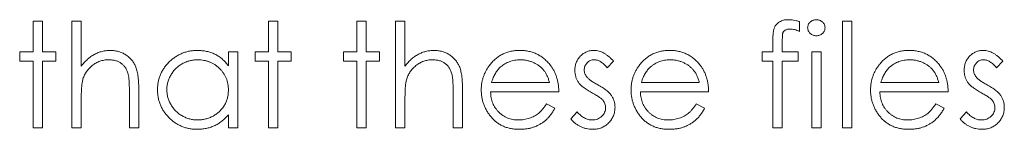
# Model space of a CAD drawing. Units: inches. Extents: x 0 to 46.8, y 0 to 33.1.
# Drawn here: x 36.4 to 37, y 15.2 to 15.2 of the extents above; entities that cross this region are included whole.
import ezdxf

# ---------------------------------------------------------------- set-up
doc = ezdxf.new("R2010")
doc.units = ezdxf.units.IN
doc.header["$MEASUREMENT"] = 0

msp = doc.modelspace()

# ---------------------------------------------------------------- linework, layer by layer
at = {"color": 144, "linetype": 'Continuous', "lineweight": 0}
for p, q in [((36.42849, 15.22907), (36.42849, 15.21166)), ((36.43379, 15.22907), (36.42849, 15.22907)), ((36.43379, 15.21166), (36.43379, 15.22907)), ((36.45045, 15.22907), (36.45575, 15.22907)), ((36.45575, 15.22907), (36.45575, 15.20351)), ((36.56175, 15.22907), (36.56175, 15.21166)), ((36.56705, 15.22907), (36.56175, 15.22907)), ((36.56705, 15.21166), (36.56705, 15.22907)), ((36.61172, 15.21166), (36.61172, 15.22907)), ((36.61172, 15.22907), (36.61702, 15.22907)), ((36.61702, 15.22907), (36.61702, 15.21166)), ((36.63367, 15.22907), (36.63897, 15.22907)), ((36.63367, 15.1685), (36.63367, 15.22907)), ((36.86232, 15.22321), (36.86232, 15.22872)), ((36.88655, 15.22907), (36.88655, 15.1685)), ((36.89185, 15.22907), (36.88655, 15.22907)), ((36.89185, 15.1685), (36.89185, 15.22907)), ((36.84718, 15.21856), (36.84718, 15.21166)), ((36.85252, 15.21166), (36.85252, 15.21764)), ((36.42092, 15.21166), (36.42092, 15.20636)), ((36.42849, 15.21166), (36.42092, 15.21166)), ((36.44137, 15.21166), (36.43379, 15.21166)), ((36.44137, 15.20636), (36.44137, 15.21166)), ((36.53903, 15.21166), (36.54433, 15.21166)), ((36.53903, 15.20367), (36.53903, 15.21166)), ((36.55418, 15.21166), (36.55418, 15.20636)), ((36.56175, 15.21166), (36.55418, 15.21166)), ((36.57462, 15.21166), (36.56705, 15.21166)), ((36.57462, 15.20636), (36.57462, 15.21166)), ((36.60415, 15.21166), (36.61172, 15.21166)), ((36.60415, 15.20636), (36.60415, 15.21166)), ((36.61702, 15.21166), (36.62459, 15.21166)), ((36.62459, 15.21166), (36.62459, 15.20636)), ((36.84112, 15.21166), (36.84112, 15.20636)), ((36.84718, 15.21166), (36.84112, 15.21166)), ((36.86157, 15.21166), (36.85252, 15.21166)), ((36.86157, 15.20636), (36.86157, 15.21166)), ((36.86914, 15.1685), (36.86914, 15.21166)), ((36.42092, 15.20636), (36.42849, 15.20636)), ((36.42849, 15.20636), (36.42849, 15.1685)), ((36.43379, 15.20636), (36.44137, 15.20636)), ((36.43379, 15.1685), (36.43379, 15.20636)), ((36.55418, 15.20636), (36.56175, 15.20636)), ((36.56175, 15.20636), (36.56175, 15.1685)), ((36.56705, 15.20636), (36.57462, 15.20636)), ((36.56705, 15.1685), (36.56705, 15.20636)), ((36.61172, 15.20636), (36.60415, 15.20636)), ((36.61702, 15.20636), (36.61702, 15.1685)), ((36.62459, 15.20636), (36.61702, 15.20636)), ((36.75708, 15.20628), (36.75349, 15.20257)), ((36.84718, 15.20636), (36.84112, 15.20636)), ((36.84718, 15.20636), (36.84718, 15.1685)), ((36.85248, 15.1685), (36.8525, 15.20636)), ((36.8525, 15.20636), (36.86157, 15.20636)), ((36.9774, 15.20628), (36.97381, 15.20257)), ((36.48831, 15.19054), (36.48831, 15.1685)), ((36.68798, 15.19425), (36.72074, 15.19425)), ((36.77278, 15.19425), (36.80554, 15.19425)), ((36.66623, 15.1685), (36.66623, 15.1888)), ((36.81084, 15.18895), (36.77223, 15.18895)), ((36.45575, 15.18411), (36.45575, 15.1685)), ((36.71906, 15.18213), (36.72377, 15.17966)), ((36.80386, 15.18213), (36.80857, 15.17966)), ((36.53903, 15.1685), (36.53903, 15.17597)), ((36.73286, 15.17359), (36.73637, 15.17759)), ((36.95318, 15.17359), (36.95669, 15.17759)), ((36.42849, 15.1685), (36.43379, 15.1685)), ((36.45045, 15.1685), (36.45575, 15.1685)), ((36.48831, 15.1685), (36.48301, 15.1685)), ((36.54433, 15.1685), (36.53903, 15.1685)), ((36.56175, 15.1685), (36.56705, 15.1685)), ((36.61702, 15.1685), (36.61172, 15.1685)), ((36.63367, 15.1685), (36.63897, 15.1685)), ((36.67153, 15.1685), (36.66623, 15.1685)), ((36.84718, 15.1685), (36.85248, 15.1685)), ((36.87444, 15.1685), (36.86914, 15.1685)), ((36.88655, 15.1685), (36.89185, 15.1685))]:
    msp.add_line(p, q, dxfattribs=at)
at = {"color": 7, "linetype": 'Continuous', "lineweight": 15}
for p, q in [((36.45045, 15.1685), (36.45045, 15.22907)), ((36.63897, 15.22907), (36.63897, 15.20351)), ((36.54433, 15.21166), (36.54433, 15.1685)), ((36.86914, 15.21166), (36.87444, 15.21166)), ((36.87444, 15.21166), (36.87444, 15.1685)), ((36.61172, 15.1685), (36.61172, 15.20636)), ((36.67153, 15.19054), (36.67153, 15.1685)), ((36.90831, 15.19425), (36.94106, 15.19425)), ((36.48301, 15.1685), (36.48301, 15.1888)), ((36.72604, 15.18895), (36.68743, 15.18895)), ((36.94636, 15.18895), (36.90775, 15.18895)), ((36.63897, 15.18411), (36.63897, 15.1685)), ((36.93938, 15.18213), (36.94409, 15.17966))]:
    msp.add_line(p, q, dxfattribs=at)
at = {"color": 144, "linetype": 'Continuous', "lineweight": 0}
for points, knots in [([(36.85586, 15.22983), (36.8554, 15.22981), (36.85449, 15.22978), (36.85319, 15.22956), (36.852, 15.22917), (36.85092, 15.22862), (36.84996, 15.22796), (36.84917, 15.22718), (36.8485, 15.22631), (36.84809, 15.22548), (36.84781, 15.22476), (36.84766, 15.22411), (36.8475, 15.2234), (36.84739, 15.22259), (36.84729, 15.2217), (36.84724, 15.22073), (36.84718, 15.21967), (36.84718, 15.21894), (36.84718, 15.21856)], [0, 0, 0, 0, 0.085026, 0.16461, 0.240355, 0.313698, 0.383938, 0.451083, 0.516827, 0.583095, 0.61837, 0.658496, 0.703358, 0.752084, 0.807052, 0.866144, 0.930225, 1, 1, 1, 1]), ([(36.86232, 15.22872), (36.86172, 15.22889), (36.86057, 15.22921), (36.85889, 15.22957), (36.85733, 15.22978), (36.85634, 15.22981), (36.85586, 15.22983)], [0, 0, 0, 0, 0.285001, 0.546137, 0.783818, 1, 1, 1, 1]), ([(36.87176, 15.22983), (36.87144, 15.22982), (36.87081, 15.22979), (36.86989, 15.22952), (36.86905, 15.2291), (36.86829, 15.22852), (36.86766, 15.22783), (36.86721, 15.22703), (36.86692, 15.22617), (36.86688, 15.22557), (36.86687, 15.22526)], [0, 0, 0, 0, 0.131068, 0.255106, 0.381885, 0.510255, 0.636563, 0.757851, 0.87671, 1, 1, 1, 1]), ([(36.87176, 15.22983), (36.87209, 15.22981), (36.87274, 15.22978), (36.87367, 15.22953), (36.87452, 15.2291), (36.87527, 15.22851), (36.87591, 15.22783), (36.87636, 15.22703), (36.87666, 15.22617), (36.87669, 15.22557), (36.87671, 15.22526)], [0, 0, 0, 0, 0.131899, 0.258284, 0.384341, 0.51198, 0.638632, 0.75923, 0.877412, 1, 1, 1, 1]), ([(36.85252, 15.21764), (36.85251, 15.21794), (36.85251, 15.21852), (36.85255, 15.21932), (36.85254, 15.22005), (36.85259, 15.22067), (36.85261, 15.22122), (36.85268, 15.22166), (36.85271, 15.22202), (36.85281, 15.22237), (36.85298, 15.22275), (36.85328, 15.22316), (36.8537, 15.22352), (36.85419, 15.22388), (36.85478, 15.22417), (36.85544, 15.22439), (36.85618, 15.2245), (36.85669, 15.22452), (36.85695, 15.22453)], [0, 0, 0, 0, 0.092849, 0.177182, 0.250494, 0.316567, 0.371666, 0.418491, 0.455466, 0.483325, 0.531454, 0.583012, 0.639224, 0.702281, 0.770576, 0.841276, 0.918, 1, 1, 1, 1]), ([(36.85695, 15.22453), (36.85734, 15.22451), (36.85817, 15.22447), (36.85946, 15.22421), (36.86087, 15.22379), (36.86182, 15.22341), (36.86232, 15.22321)], [0, 0, 0, 0, 0.210989, 0.446972, 0.708629, 1, 1, 1, 1]), ([(36.86687, 15.22526), (36.86688, 15.22497), (36.86692, 15.22438), (36.86721, 15.22353), (36.86767, 15.22275), (36.86829, 15.22206), (36.86905, 15.22148), (36.86989, 15.22105), (36.87081, 15.22079), (36.87144, 15.22076), (36.87176, 15.22074)], [0, 0, 0, 0, 0.120854, 0.238915, 0.359557, 0.486635, 0.615787, 0.743339, 0.868133, 1, 1, 1, 1]), ([(36.87671, 15.22526), (36.87669, 15.22497), (36.87665, 15.22438), (36.87636, 15.22353), (36.87591, 15.22274), (36.87527, 15.22206), (36.87452, 15.22148), (36.87367, 15.22105), (36.87274, 15.22079), (36.87209, 15.22076), (36.87176, 15.22074)], [0, 0, 0, 0, 0.120162, 0.237546, 0.357497, 0.484917, 0.613329, 0.74015, 0.867301, 1, 1, 1, 1]), ([(36.45575, 15.20351), (36.45632, 15.20422), (36.45743, 15.2056), (36.45929, 15.20741), (36.46121, 15.20898), (36.46324, 15.21022), (36.46535, 15.21121), (36.46755, 15.21191), (36.46983, 15.21233), (36.47138, 15.21239), (36.47217, 15.21242)], [0, 0, 0, 0, 0.140724, 0.273996, 0.400684, 0.522555, 0.641534, 0.759969, 0.878405, 1, 1, 1, 1]), ([(36.47124, 15.20712), (36.47081, 15.20711), (36.46997, 15.20709), (36.46872, 15.20693), (36.4675, 15.20667), (36.46631, 15.20632), (36.46518, 15.20584), (36.46406, 15.20528), (36.46299, 15.2046), (36.46195, 15.20384), (36.46098, 15.203), (36.46008, 15.2021), (36.45928, 15.20115), (36.45855, 15.20016), (36.45793, 15.19911), (36.45738, 15.19802), (36.45691, 15.19688), (36.45668, 15.19609), (36.45657, 15.19569)], [0, 0, 0, 0, 0.06402, 0.126694, 0.189084, 0.250363, 0.312516, 0.374243, 0.43785, 0.502657, 0.567745, 0.630576, 0.692772, 0.754268, 0.815121, 0.876051, 0.937982, 1, 1, 1, 1]), ([(36.48239, 15.19862), (36.4822, 15.19929), (36.48183, 15.20058), (36.48097, 15.20233), (36.47989, 15.20382), (36.47858, 15.20503), (36.47705, 15.20599), (36.4753, 15.20664), (36.47334, 15.20705), (36.47196, 15.20709), (36.47124, 15.20712)], [0, 0, 0, 0, 0.136257, 0.261954, 0.379638, 0.494379, 0.609866, 0.729887, 0.859213, 1, 1, 1, 1]), ([(36.49891, 15.1902), (36.49893, 15.19095), (36.49897, 15.19243), (36.49928, 15.19461), (36.4998, 15.19672), (36.50054, 15.19873), (36.50148, 15.20066), (36.50263, 15.2025), (36.50398, 15.20427), (36.50553, 15.20592), (36.50722, 15.20744), (36.50902, 15.20877), (36.5109, 15.20991), (36.51288, 15.21081), (36.51493, 15.21155), (36.51707, 15.21205), (36.5193, 15.21235), (36.52081, 15.21239), (36.52157, 15.21242)], [0, 0, 0, 0, 0.063775, 0.126079, 0.186904, 0.247574, 0.308003, 0.369132, 0.432033, 0.496791, 0.561611, 0.624914, 0.686726, 0.748079, 0.809582, 0.871631, 0.934886, 1, 1, 1, 1]), ([(36.52157, 15.21242), (36.52245, 15.21239), (36.52418, 15.21234), (36.52671, 15.21195), (36.5291, 15.21128), (36.53137, 15.21037), (36.53351, 15.20916), (36.53551, 15.20764), (36.53739, 15.2058), (36.53847, 15.2044), (36.53903, 15.20367)], [0, 0, 0, 0, 0.129862, 0.254654, 0.376015, 0.495255, 0.614798, 0.738106, 0.865196, 1, 1, 1, 1]), ([(36.52164, 15.20712), (36.52224, 15.20711), (36.52343, 15.20708), (36.52516, 15.20683), (36.52683, 15.20646), (36.52841, 15.20591), (36.52993, 15.20522), (36.53138, 15.20438), (36.53274, 15.20337), (36.53403, 15.20222), (36.5352, 15.20097), (36.53623, 15.19963), (36.53709, 15.1982), (36.53781, 15.19671), (36.53835, 15.19513), (36.53874, 15.19348), (36.53899, 15.19176), (36.53902, 15.19058), (36.53903, 15.18999)], [0, 0, 0, 0, 0.066049, 0.130033, 0.192388, 0.253903, 0.314524, 0.375813, 0.437905, 0.501259, 0.564848, 0.626506, 0.687493, 0.748087, 0.808781, 0.870812, 0.934366, 1, 1, 1, 1]), ([(36.66561, 15.19862), (36.66542, 15.19929), (36.66505, 15.20058), (36.66419, 15.20233), (36.66311, 15.20382), (36.6618, 15.20503), (36.66027, 15.20599), (36.65852, 15.20664), (36.65656, 15.20705), (36.65518, 15.20709), (36.65446, 15.20712)], [0, 0, 0, 0, 0.136257, 0.261954, 0.379638, 0.494379, 0.609866, 0.729887, 0.859213, 1, 1, 1, 1]), ([(36.65539, 15.21242), (36.65619, 15.21239), (36.65775, 15.21233), (36.66003, 15.21187), (36.66216, 15.21109), (36.66412, 15.21003), (36.66589, 15.2087), (36.66746, 15.20717), (36.66874, 15.20539), (36.66961, 15.20375), (36.67018, 15.20229), (36.67054, 15.20104), (36.67084, 15.19964), (36.6711, 15.1981), (36.67128, 15.19642), (36.67142, 15.19459), (36.67152, 15.19261), (36.67153, 15.19125), (36.67153, 15.19054)], [0, 0, 0, 0, 0.077229, 0.151155, 0.223454, 0.295497, 0.36692, 0.436794, 0.506696, 0.577864, 0.615912, 0.658048, 0.703776, 0.75408, 0.808979, 0.867913, 0.931702, 1, 1, 1, 1]), ([(36.6871, 15.20437), (36.68763, 15.20501), (36.68869, 15.20627), (36.69047, 15.20792), (36.6924, 15.20931), (36.69445, 15.21045), (36.69665, 15.21132), (36.69896, 15.21197), (36.70142, 15.21234), (36.70311, 15.21239), (36.70397, 15.21242)], [0, 0, 0, 0, 0.128835, 0.253589, 0.374643, 0.49534, 0.616325, 0.739759, 0.866842, 1, 1, 1, 1]), ([(36.70424, 15.20712), (36.70371, 15.20711), (36.70266, 15.20709), (36.70112, 15.20689), (36.69964, 15.20657), (36.69822, 15.20613), (36.69686, 15.20555), (36.69554, 15.20487), (36.69429, 15.20403), (36.69351, 15.20339), (36.69312, 15.20307)], [0, 0, 0, 0, 0.131092, 0.259141, 0.384162, 0.505992, 0.629098, 0.750669, 0.874039, 1, 1, 1, 1]), ([(36.72074, 15.19425), (36.72055, 15.19495), (36.72017, 15.1963), (36.71939, 15.19817), (36.71852, 15.19984), (36.71748, 15.20128), (36.7163, 15.20257), (36.71494, 15.20369), (36.71341, 15.20469), (36.71173, 15.20554), (36.70995, 15.20626), (36.70808, 15.20674), (36.70618, 15.20707), (36.70489, 15.2071), (36.70424, 15.20712)], [0, 0, 0, 0, 0.09624, 0.185231, 0.267501, 0.3444, 0.419595, 0.496891, 0.576638, 0.660268, 0.745387, 0.83004, 0.914474, 1, 1, 1, 1]), ([(36.73513, 15.20109), (36.73514, 15.20149), (36.73515, 15.20227), (36.73529, 15.20342), (36.73555, 15.20451), (36.73587, 15.20556), (36.73632, 15.20654), (36.73685, 15.20748), (36.73748, 15.20837), (36.7382, 15.2092), (36.739, 15.20995), (36.73986, 15.21061), (36.74076, 15.21116), (36.74171, 15.21163), (36.74272, 15.21199), (36.74378, 15.21223), (36.74489, 15.21239), (36.74565, 15.21241), (36.74603, 15.21242)], [0, 0, 0, 0, 0.067978, 0.133044, 0.196507, 0.258613, 0.319728, 0.380873, 0.442636, 0.505079, 0.567881, 0.628814, 0.68891, 0.748765, 0.809386, 0.870884, 0.934037, 1, 1, 1, 1]), ([(36.75349, 15.20257), (36.75318, 15.20293), (36.75258, 15.20363), (36.75163, 15.20455), (36.75068, 15.20533), (36.74976, 15.20599), (36.74882, 15.20649), (36.74789, 15.20685), (36.74696, 15.20707), (36.74634, 15.2071), (36.74603, 15.20712)], [0, 0, 0, 0, 0.158223, 0.305036, 0.441309, 0.565963, 0.683525, 0.793334, 0.898518, 1, 1, 1, 1]), ([(36.78904, 15.20712), (36.78851, 15.20711), (36.78746, 15.20709), (36.78592, 15.20689), (36.78444, 15.20657), (36.78301, 15.20613), (36.78165, 15.20555), (36.78033, 15.20487), (36.77909, 15.20403), (36.77831, 15.20339), (36.77792, 15.20307)], [0, 0, 0, 0, 0.131092, 0.259141, 0.384162, 0.505992, 0.629098, 0.750669, 0.874039, 1, 1, 1, 1]), ([(36.78876, 15.21242), (36.78965, 15.21239), (36.79139, 15.21235), (36.79392, 15.21193), (36.79631, 15.21127), (36.79857, 15.21034), (36.80069, 15.20914), (36.80266, 15.20766), (36.80452, 15.20593), (36.80559, 15.2046), (36.80614, 15.20392)], [0, 0, 0, 0, 0.13204, 0.259033, 0.38188, 0.502258, 0.622752, 0.744743, 0.870109, 1, 1, 1, 1]), ([(36.80554, 15.19425), (36.80535, 15.19495), (36.80497, 15.1963), (36.80419, 15.19817), (36.80331, 15.19984), (36.80227, 15.20128), (36.8011, 15.20257), (36.79973, 15.20369), (36.79821, 15.20469), (36.79653, 15.20554), (36.79474, 15.20626), (36.79288, 15.20674), (36.79097, 15.20707), (36.78968, 15.2071), (36.78904, 15.20712)], [0, 0, 0, 0, 0.09624, 0.185231, 0.267501, 0.3444, 0.419595, 0.496891, 0.576638, 0.660268, 0.745387, 0.83004, 0.914474, 1, 1, 1, 1]), ([(36.90742, 15.20437), (36.90795, 15.20501), (36.90901, 15.20627), (36.91079, 15.20792), (36.91272, 15.20931), (36.91477, 15.21045), (36.91697, 15.21132), (36.91928, 15.21197), (36.92174, 15.21234), (36.92343, 15.21239), (36.92429, 15.21242)], [0, 0, 0, 0, 0.128835, 0.253589, 0.374643, 0.49534, 0.616325, 0.739759, 0.866842, 1, 1, 1, 1]), ([(36.92456, 15.20712), (36.92403, 15.20711), (36.92299, 15.20709), (36.92145, 15.20689), (36.91997, 15.20657), (36.91854, 15.20613), (36.91718, 15.20555), (36.91586, 15.20487), (36.91461, 15.20403), (36.91383, 15.20339), (36.91344, 15.20307)], [0, 0, 0, 0, 0.131092, 0.259141, 0.384162, 0.505992, 0.629098, 0.750669, 0.874039, 1, 1, 1, 1]), ([(36.94106, 15.19425), (36.94087, 15.19495), (36.9405, 15.1963), (36.93972, 15.19817), (36.93884, 15.19984), (36.9378, 15.20128), (36.93662, 15.20257), (36.93526, 15.20369), (36.93373, 15.20469), (36.93205, 15.20554), (36.93027, 15.20626), (36.9284, 15.20674), (36.9265, 15.20707), (36.92521, 15.2071), (36.92456, 15.20712)], [0, 0, 0, 0, 0.09624, 0.185231, 0.267501, 0.3444, 0.419595, 0.496891, 0.576638, 0.660268, 0.745387, 0.83004, 0.914474, 1, 1, 1, 1]), ([(36.95545, 15.20109), (36.95546, 15.20149), (36.95547, 15.20227), (36.95562, 15.20342), (36.95587, 15.20451), (36.95619, 15.20556), (36.95664, 15.20654), (36.95717, 15.20748), (36.9578, 15.20837), (36.95852, 15.2092), (36.95932, 15.20995), (36.96018, 15.21061), (36.96108, 15.21116), (36.96203, 15.21163), (36.96304, 15.21199), (36.9641, 15.21223), (36.96521, 15.21239), (36.96597, 15.21241), (36.96636, 15.21242)], [0, 0, 0, 0, 0.067978, 0.133044, 0.196507, 0.258613, 0.319728, 0.380873, 0.442636, 0.505079, 0.567881, 0.628814, 0.68891, 0.748765, 0.809386, 0.870884, 0.934037, 1, 1, 1, 1]), ([(36.96636, 15.20712), (36.96598, 15.2071), (36.96525, 15.20706), (36.96419, 15.20671), (36.96322, 15.20616), (36.96237, 15.20538), (36.96165, 15.20449), (36.96113, 15.2035), (36.96081, 15.20243), (36.96077, 15.20168), (36.96075, 15.20131)], [0, 0, 0, 0, 0.124958, 0.245901, 0.369166, 0.498511, 0.628504, 0.751028, 0.873724, 1, 1, 1, 1]), ([(36.96636, 15.21242), (36.96681, 15.2124), (36.96774, 15.21236), (36.96913, 15.21206), (36.97052, 15.21157), (36.97191, 15.21089), (36.97329, 15.21001), (36.97467, 15.20895), (36.97607, 15.20771), (36.97695, 15.20677), (36.9774, 15.20628)], [0, 0, 0, 0, 0.105714, 0.213412, 0.326127, 0.444452, 0.569061, 0.702712, 0.846318, 1, 1, 1, 1]), ([(36.68213, 15.18996), (36.68215, 15.19063), (36.68218, 15.19194), (36.68241, 15.19388), (36.6828, 15.19577), (36.68334, 15.19761), (36.68405, 15.19939), (36.6849, 15.20112), (36.68592, 15.20279), (36.6867, 15.20384), (36.6871, 15.20437)], [0, 0, 0, 0, 0.128045, 0.253768, 0.377428, 0.500551, 0.623296, 0.746578, 0.872348, 1, 1, 1, 1]), ([(36.69312, 15.20307), (36.69284, 15.20282), (36.69227, 15.2023), (36.69151, 15.20141), (36.69078, 15.20045), (36.69011, 15.19939), (36.6895, 15.19823), (36.68893, 15.19699), (36.68842, 15.19566), (36.68813, 15.19472), (36.68798, 15.19425)], [0, 0, 0, 0, 0.109984, 0.22258, 0.3385, 0.458709, 0.585535, 0.717518, 0.854667, 1, 1, 1, 1]), ([(36.72135, 15.20392), (36.72172, 15.20341), (36.72246, 15.2024), (36.72339, 15.20074), (36.7242, 15.19901), (36.72485, 15.19717), (36.72537, 15.19525), (36.72575, 15.19323), (36.72598, 15.19112), (36.72602, 15.18968), (36.72604, 15.18895)], [0, 0, 0, 0, 0.118522, 0.236255, 0.356174, 0.47725, 0.60154, 0.729618, 0.862158, 1, 1, 1, 1]), ([(36.76693, 15.18996), (36.76694, 15.19063), (36.76698, 15.19194), (36.7672, 15.19388), (36.7676, 15.19577), (36.76814, 15.19761), (36.76884, 15.19939), (36.7697, 15.20112), (36.77072, 15.20279), (36.7715, 15.20384), (36.77189, 15.20437)], [0, 0, 0, 0, 0.128045, 0.253768, 0.377428, 0.500551, 0.623296, 0.746578, 0.872348, 1, 1, 1, 1]), ([(36.77792, 15.20307), (36.77763, 15.20282), (36.77706, 15.2023), (36.7763, 15.20141), (36.77557, 15.20045), (36.77491, 15.19939), (36.7743, 15.19823), (36.77373, 15.19699), (36.77322, 15.19566), (36.77293, 15.19472), (36.77278, 15.19425)], [0, 0, 0, 0, 0.109984, 0.22258, 0.3385, 0.458709, 0.585535, 0.717518, 0.854667, 1, 1, 1, 1]), ([(36.80614, 15.20392), (36.80652, 15.20341), (36.80726, 15.2024), (36.80819, 15.20074), (36.809, 15.19901), (36.80965, 15.19717), (36.81017, 15.19525), (36.81055, 15.19323), (36.81077, 15.19112), (36.81082, 15.18968), (36.81084, 15.18895)], [0, 0, 0, 0, 0.118522, 0.236255, 0.356174, 0.47725, 0.60154, 0.729618, 0.862158, 1, 1, 1, 1]), ([(36.94167, 15.20392), (36.94204, 15.20341), (36.94278, 15.2024), (36.94372, 15.20074), (36.94453, 15.19901), (36.94517, 15.19717), (36.9457, 15.19525), (36.94607, 15.19323), (36.9463, 15.19112), (36.94634, 15.18968), (36.94636, 15.18895)], [0, 0, 0, 0, 0.118522, 0.236255, 0.356174, 0.47725, 0.60154, 0.729618, 0.862158, 1, 1, 1, 1]), ([(36.66623, 15.1888), (36.66623, 15.18939), (36.66622, 15.19051), (36.6662, 15.19212), (36.66615, 15.19358), (36.66608, 15.19489), (36.666, 15.19604), (36.6659, 15.19704), (36.66577, 15.19789), (36.66566, 15.19839), (36.66561, 15.19862)], [0, 0, 0, 0, 0.178867, 0.342141, 0.489871, 0.623312, 0.740056, 0.841468, 0.928901, 1, 1, 1, 1]), ([(36.7371, 15.19445), (36.7368, 15.19494), (36.73618, 15.19592), (36.73559, 15.19756), (36.73518, 15.19929), (36.73515, 15.20049), (36.73513, 15.20109)], [0, 0, 0, 0, 0.246252, 0.492591, 0.74057, 1, 1, 1, 1]), ([(36.74043, 15.20131), (36.74045, 15.20097), (36.74048, 15.20029), (36.74077, 15.19928), (36.74124, 15.1983), (36.74167, 15.1977), (36.74189, 15.19739)], [0, 0, 0, 0, 0.24004, 0.479403, 0.731757, 1, 1, 1, 1]), ([(36.95742, 15.19445), (36.95712, 15.19494), (36.95651, 15.19592), (36.95591, 15.19756), (36.9555, 15.19929), (36.95547, 15.20049), (36.95545, 15.20109)], [0, 0, 0, 0, 0.246252, 0.492591, 0.74057, 1, 1, 1, 1]), ([(36.96075, 15.20131), (36.96077, 15.20097), (36.9608, 15.20029), (36.9611, 15.19928), (36.96156, 15.1983), (36.96199, 15.1977), (36.96221, 15.19739)], [0, 0, 0, 0, 0.24004, 0.479403, 0.731757, 1, 1, 1, 1]), ([(36.96221, 15.19739), (36.96235, 15.19723), (36.96264, 15.19688), (36.96317, 15.19639), (36.96378, 15.19585), (36.96451, 15.19531), (36.96533, 15.19474), (36.96627, 15.19417), (36.96728, 15.19355), (36.968, 15.19315), (36.96838, 15.19294)], [0, 0, 0, 0, 0.083425, 0.17756, 0.283982, 0.402217, 0.533568, 0.676121, 0.831649, 1, 1, 1, 1]), ([(36.45657, 15.19569), (36.4565, 15.1954), (36.45636, 15.19478), (36.4562, 15.19374), (36.45606, 15.19254), (36.45594, 15.19118), (36.45587, 15.18964), (36.45579, 15.18795), (36.45576, 15.18608), (36.45575, 15.18479), (36.45575, 15.18411)], [0, 0, 0, 0, 0.075999, 0.165611, 0.269045, 0.387448, 0.518827, 0.665394, 0.825083, 1, 1, 1, 1]), ([(36.63979, 15.19569), (36.63972, 15.1954), (36.63958, 15.19478), (36.63942, 15.19374), (36.63928, 15.19254), (36.63916, 15.19118), (36.63909, 15.18964), (36.63901, 15.18795), (36.63898, 15.18608), (36.63898, 15.18479), (36.63897, 15.18411)], [0, 0, 0, 0, 0.075999, 0.165611, 0.269045, 0.387448, 0.518827, 0.665394, 0.825083, 1, 1, 1, 1]), ([(36.74454, 15.18856), (36.7441, 15.1888), (36.74325, 15.18928), (36.74204, 15.19002), (36.74096, 15.19077), (36.73996, 15.19149), (36.73908, 15.19223), (36.73832, 15.19297), (36.73765, 15.19369), (36.73728, 15.1942), (36.7371, 15.19445)], [0, 0, 0, 0, 0.157762, 0.30595, 0.443775, 0.572824, 0.692154, 0.802296, 0.905564, 1, 1, 1, 1]), ([(36.74806, 15.19294), (36.74852, 15.19269), (36.7494, 15.19219), (36.75066, 15.19142), (36.75181, 15.19065), (36.75284, 15.1899), (36.75375, 15.18914), (36.75457, 15.1884), (36.75526, 15.18765), (36.75564, 15.18713), (36.75583, 15.18689)], [0, 0, 0, 0, 0.158989, 0.307115, 0.446213, 0.574876, 0.694152, 0.804581, 0.906593, 1, 1, 1, 1]), ([(36.96486, 15.18856), (36.96443, 15.1888), (36.96357, 15.18928), (36.96237, 15.19002), (36.96128, 15.19077), (36.96028, 15.19149), (36.9594, 15.19223), (36.95864, 15.19297), (36.95797, 15.19369), (36.9576, 15.1942), (36.95742, 15.19445)], [0, 0, 0, 0, 0.157762, 0.30595, 0.443775, 0.572824, 0.692154, 0.802296, 0.905564, 1, 1, 1, 1]), ([(36.96838, 15.19294), (36.96884, 15.19269), (36.96972, 15.19219), (36.97098, 15.19142), (36.97213, 15.19065), (36.97317, 15.1899), (36.97408, 15.18914), (36.97489, 15.1884), (36.97558, 15.18765), (36.97597, 15.18713), (36.97615, 15.18689)], [0, 0, 0, 0, 0.158989, 0.307115, 0.446213, 0.574876, 0.694152, 0.804581, 0.906593, 1, 1, 1, 1]), ([(36.52141, 15.16775), (36.52065, 15.16777), (36.51914, 15.16781), (36.51693, 15.16812), (36.5148, 15.16863), (36.51276, 15.16934), (36.51081, 15.17028), (36.50893, 15.1714), (36.50715, 15.17274), (36.50547, 15.17427), (36.50393, 15.17593), (36.50258, 15.1777), (36.50146, 15.17957), (36.50052, 15.18152), (36.49979, 15.18357), (36.49928, 15.1857), (36.49897, 15.18792), (36.49893, 15.18943), (36.49891, 15.1902)], [0, 0, 0, 0, 0.06462, 0.127433, 0.189004, 0.24993, 0.310668, 0.372329, 0.434939, 0.499576, 0.564191, 0.626735, 0.688109, 0.749294, 0.810331, 0.871901, 0.935046, 1, 1, 1, 1]), ([(36.5216, 15.17305), (36.52084, 15.17307), (36.51934, 15.17312), (36.51714, 15.17357), (36.515, 15.17427), (36.51296, 15.17527), (36.51106, 15.1765), (36.50934, 15.17798), (36.50784, 15.17969), (36.50654, 15.18159), (36.50551, 15.18364), (36.50475, 15.18576), (36.5043, 15.18794), (36.50424, 15.1894), (36.50421, 15.19014)], [0, 0, 0, 0, 0.083744, 0.166215, 0.248688, 0.332842, 0.416952, 0.500107, 0.583507, 0.669193, 0.754516, 0.837141, 0.918411, 1, 1, 1, 1]), ([(36.53903, 15.18999), (36.53901, 15.1892), (36.53895, 15.18767), (36.53853, 15.18543), (36.53782, 15.18331), (36.53683, 15.18133), (36.53558, 15.17951), (36.53411, 15.17787), (36.53236, 15.17645), (36.53041, 15.17524), (36.52832, 15.17426), (36.52614, 15.17356), (36.52389, 15.17313), (36.52236, 15.17307), (36.5216, 15.17305)], [0, 0, 0, 0, 0.086544, 0.169548, 0.251501, 0.332864, 0.413824, 0.494444, 0.576897, 0.66176, 0.747448, 0.831336, 0.915198, 1, 1, 1, 1]), ([(36.68743, 15.18895), (36.68745, 15.18838), (36.68751, 15.18726), (36.68774, 15.18562), (36.68812, 15.18406), (36.68865, 15.18259), (36.68929, 15.1812), (36.69007, 15.17988), (36.691, 15.17864), (36.69204, 15.17749), (36.6932, 15.17646), (36.69442, 15.17553), (36.69572, 15.17476), (36.69709, 15.17413), (36.69852, 15.17364), (36.70001, 15.17331), (36.70157, 15.17308), (36.70263, 15.17306), (36.70317, 15.17305)], [0, 0, 0, 0, 0.068385, 0.134476, 0.198391, 0.260753, 0.321829, 0.383037, 0.444653, 0.507398, 0.569825, 0.630778, 0.690929, 0.750945, 0.811049, 0.872331, 0.935004, 1, 1, 1, 1]), ([(36.75109, 15.18411), (36.75095, 15.18426), (36.75066, 15.18459), (36.75011, 15.18507), (36.74947, 15.18559), (36.74871, 15.18613), (36.74783, 15.1867), (36.74683, 15.18729), (36.74573, 15.18792), (36.74495, 15.18834), (36.74454, 15.18856)], [0, 0, 0, 0, 0.076875, 0.167462, 0.27227, 0.389551, 0.520801, 0.666263, 0.825545, 1, 1, 1, 1]), ([(36.75583, 15.18689), (36.75614, 15.18639), (36.75675, 15.18539), (36.75739, 15.18375), (36.75776, 15.18201), (36.75781, 15.18082), (36.75784, 15.18021)], [0, 0, 0, 0, 0.248839, 0.495235, 0.743336, 1, 1, 1, 1]), ([(36.78863, 15.16775), (36.7878, 15.16777), (36.78619, 15.1678), (36.78383, 15.16813), (36.78162, 15.16866), (36.77954, 15.1694), (36.7776, 15.17037), (36.7758, 15.17155), (36.77414, 15.17294), (36.77265, 15.17454), (36.77131, 15.17626), (36.77013, 15.17804), (36.76915, 15.1799), (36.76835, 15.18181), (36.7677, 15.18377), (36.76725, 15.18578), (36.76699, 15.18785), (36.76695, 15.18926), (36.76693, 15.18996)], [0, 0, 0, 0, 0.071579, 0.139629, 0.204797, 0.268135, 0.329814, 0.391301, 0.453434, 0.516552, 0.579631, 0.641119, 0.701294, 0.76081, 0.819932, 0.87892, 0.938983, 1, 1, 1, 1]), ([(36.90775, 15.18895), (36.90778, 15.18838), (36.90783, 15.18726), (36.90807, 15.18562), (36.90844, 15.18406), (36.90897, 15.18259), (36.90961, 15.1812), (36.91039, 15.17988), (36.91132, 15.17864), (36.91236, 15.17749), (36.91352, 15.17646), (36.91474, 15.17553), (36.91604, 15.17476), (36.91741, 15.17413), (36.91884, 15.17364), (36.92033, 15.17331), (36.92189, 15.17308), (36.92295, 15.17306), (36.9235, 15.17305)], [0, 0, 0, 0, 0.068385, 0.134476, 0.198391, 0.260753, 0.321829, 0.383037, 0.444653, 0.507398, 0.569825, 0.630778, 0.690929, 0.750945, 0.811049, 0.872331, 0.935004, 1, 1, 1, 1]), ([(36.97141, 15.18411), (36.97127, 15.18426), (36.97098, 15.18459), (36.97044, 15.18507), (36.96979, 15.18559), (36.96903, 15.18613), (36.96815, 15.1867), (36.96715, 15.18729), (36.96605, 15.18792), (36.96527, 15.18834), (36.96486, 15.18856)], [0, 0, 0, 0, 0.076875, 0.167462, 0.27227, 0.389551, 0.520801, 0.666263, 0.825545, 1, 1, 1, 1]), ([(36.97615, 15.18689), (36.97646, 15.18639), (36.97707, 15.18539), (36.97771, 15.18375), (36.97808, 15.18201), (36.97814, 15.18082), (36.97816, 15.18021)], [0, 0, 0, 0, 0.248839, 0.495235, 0.743336, 1, 1, 1, 1]), ([(36.72377, 15.17966), (36.7234, 15.17899), (36.72267, 15.1777), (36.72141, 15.17592), (36.72009, 15.17432), (36.71866, 15.17294), (36.71714, 15.17174), (36.71555, 15.17069), (36.71385, 15.16979), (36.71207, 15.16903), (36.71017, 15.16845), (36.70817, 15.16804), (36.70604, 15.16779), (36.70458, 15.16776), (36.70384, 15.16775)], [0, 0, 0, 0, 0.09337, 0.181661, 0.265874, 0.346355, 0.4246, 0.501903, 0.579992, 0.658443, 0.738672, 0.821894, 0.908801, 1, 1, 1, 1]), ([(36.74492, 15.17305), (36.74543, 15.17307), (36.74643, 15.17311), (36.74786, 15.17352), (36.74919, 15.17417), (36.75033, 15.17508), (36.75131, 15.17614), (36.75202, 15.17734), (36.75246, 15.17864), (36.75251, 15.17953), (36.75254, 15.17999)], [0, 0, 0, 0, 0.134042, 0.261896, 0.387836, 0.517686, 0.644509, 0.764718, 0.880291, 1, 1, 1, 1]), ([(36.75784, 15.18021), (36.75783, 15.17979), (36.7578, 15.17895), (36.75764, 15.17771), (36.75735, 15.17653), (36.75696, 15.17539), (36.75644, 15.17431), (36.75582, 15.17326), (36.75508, 15.17228), (36.75423, 15.17135), (36.75331, 15.17051), (36.75232, 15.16976), (36.75127, 15.16915), (36.75017, 15.16864), (36.749, 15.16823), (36.74778, 15.16795), (36.7465, 15.16778), (36.74564, 15.16776), (36.74519, 15.16775)], [0, 0, 0, 0, 0.064548, 0.127199, 0.188597, 0.24864, 0.309525, 0.370037, 0.431889, 0.495704, 0.559519, 0.621372, 0.682397, 0.743568, 0.805498, 0.86864, 0.933066, 1, 1, 1, 1]), ([(36.75254, 15.17999), (36.75252, 15.18037), (36.75249, 15.18111), (36.7522, 15.18219), (36.75175, 15.18321), (36.75131, 15.1838), (36.75109, 15.18411)], [0, 0, 0, 0, 0.253475, 0.500453, 0.745578, 1, 1, 1, 1]), ([(36.78797, 15.17305), (36.7885, 15.17306), (36.78955, 15.17308), (36.79111, 15.17327), (36.79265, 15.17359), (36.79416, 15.17403), (36.7956, 15.17456), (36.79694, 15.17521), (36.79817, 15.17592), (36.79932, 15.17673), (36.80043, 15.17773), (36.80154, 15.17897), (36.80272, 15.18044), (36.80347, 15.18155), (36.80386, 15.18213)], [0, 0, 0, 0, 0.082592, 0.163879, 0.245659, 0.327726, 0.40861, 0.485749, 0.559169, 0.630268, 0.705306, 0.792065, 0.889796, 1, 1, 1, 1]), ([(36.94409, 15.17966), (36.94372, 15.17899), (36.94299, 15.1777), (36.94173, 15.17592), (36.94041, 15.17432), (36.93898, 15.17294), (36.93747, 15.17174), (36.93587, 15.17069), (36.93418, 15.16979), (36.93239, 15.16903), (36.93049, 15.16845), (36.92849, 15.16804), (36.92636, 15.16779), (36.9249, 15.16776), (36.92416, 15.16775)], [0, 0, 0, 0, 0.09337, 0.181661, 0.265874, 0.346355, 0.4246, 0.501903, 0.579992, 0.658443, 0.738672, 0.821894, 0.908801, 1, 1, 1, 1]), ([(36.97286, 15.17999), (36.97284, 15.18037), (36.97281, 15.18111), (36.97252, 15.18219), (36.97207, 15.18321), (36.97163, 15.1838), (36.97141, 15.18411)], [0, 0, 0, 0, 0.253475, 0.500453, 0.745578, 1, 1, 1, 1]), ([(36.53903, 15.17597), (36.53844, 15.17529), (36.53727, 15.17397), (36.53532, 15.17225), (36.53326, 15.17083), (36.53109, 15.16968), (36.52881, 15.16881), (36.52643, 15.1682), (36.52396, 15.16781), (36.52226, 15.16777), (36.52141, 15.16775)], [0, 0, 0, 0, 0.134298, 0.262085, 0.38627, 0.507165, 0.6273, 0.748145, 0.87237, 1, 1, 1, 1]), ([(36.73637, 15.17759), (36.7367, 15.17723), (36.73735, 15.17653), (36.73838, 15.1756), (36.73944, 15.17482), (36.7405, 15.17417), (36.74158, 15.17367), (36.74268, 15.17331), (36.7438, 15.17309), (36.74455, 15.17306), (36.74492, 15.17305)], [0, 0, 0, 0, 0.147476, 0.285904, 0.417172, 0.540501, 0.659238, 0.775006, 0.887229, 1, 1, 1, 1]), ([(36.95669, 15.17759), (36.95702, 15.17723), (36.95767, 15.17653), (36.95871, 15.1756), (36.95976, 15.17482), (36.96082, 15.17417), (36.9619, 15.17367), (36.963, 15.17331), (36.96412, 15.17309), (36.96487, 15.17306), (36.96524, 15.17305)], [0, 0, 0, 0, 0.147476, 0.285904, 0.417172, 0.540501, 0.659238, 0.775006, 0.887229, 1, 1, 1, 1]), ([(36.74519, 15.16775), (36.7446, 15.16776), (36.74341, 15.1678), (36.74166, 15.16811), (36.73995, 15.16859), (36.73829, 15.16926), (36.73672, 15.17011), (36.73528, 15.17112), (36.73397, 15.17227), (36.73323, 15.17315), (36.73286, 15.17359)], [0, 0, 0, 0, 0.126743, 0.251724, 0.377219, 0.504694, 0.631458, 0.755401, 0.877701, 1, 1, 1, 1]), ([(36.96552, 15.16775), (36.96492, 15.16776), (36.96373, 15.1678), (36.96198, 15.16811), (36.96027, 15.16859), (36.95861, 15.16926), (36.95704, 15.17011), (36.9556, 15.17112), (36.95429, 15.17227), (36.95355, 15.17315), (36.95318, 15.17359)], [0, 0, 0, 0, 0.126743, 0.251724, 0.377219, 0.504694, 0.631458, 0.755401, 0.877701, 1, 1, 1, 1])]:
    msp.add_open_spline(points, degree=3, knots=knots, dxfattribs=at)
at = {"color": 7, "linetype": 'Continuous', "lineweight": 15}
for points, knots in [([(36.47217, 15.21242), (36.47297, 15.21239), (36.47453, 15.21233), (36.47681, 15.21187), (36.47893, 15.21109), (36.4809, 15.21003), (36.48267, 15.2087), (36.48424, 15.20717), (36.48552, 15.20539), (36.48639, 15.20375), (36.48695, 15.20229), (36.48731, 15.20104), (36.48762, 15.19964), (36.48788, 15.1981), (36.48806, 15.19642), (36.4882, 15.19459), (36.4883, 15.19261), (36.48831, 15.19125), (36.48831, 15.19054)], [0, 0, 0, 0, 0.077229, 0.151155, 0.223454, 0.295497, 0.36692, 0.436794, 0.506696, 0.577864, 0.615912, 0.658048, 0.703776, 0.75408, 0.808979, 0.867913, 0.931702, 1, 1, 1, 1]), ([(36.50421, 15.19014), (36.50423, 15.19088), (36.50428, 15.19235), (36.50476, 15.19453), (36.50549, 15.19665), (36.50652, 15.19867), (36.5078, 15.20057), (36.50931, 15.20225), (36.51101, 15.20372), (36.51291, 15.20494), (36.51495, 15.2059), (36.5171, 15.20661), (36.51934, 15.20703), (36.52087, 15.20709), (36.52164, 15.20712)], [0, 0, 0, 0, 0.08199, 0.163342, 0.245815, 0.330154, 0.415225, 0.497964, 0.580495, 0.663756, 0.747524, 0.830407, 0.914079, 1, 1, 1, 1]), ([(36.63897, 15.20351), (36.63954, 15.20422), (36.64065, 15.2056), (36.64251, 15.20741), (36.64443, 15.20898), (36.64646, 15.21022), (36.64857, 15.21121), (36.65077, 15.21191), (36.65305, 15.21233), (36.65461, 15.21239), (36.65539, 15.21242)], [0, 0, 0, 0, 0.140724, 0.273996, 0.400684, 0.522555, 0.641534, 0.759969, 0.878405, 1, 1, 1, 1]), ([(36.65446, 15.20712), (36.65403, 15.20711), (36.65319, 15.20709), (36.65194, 15.20693), (36.65072, 15.20667), (36.64954, 15.20632), (36.6484, 15.20584), (36.64728, 15.20528), (36.64621, 15.2046), (36.64517, 15.20384), (36.6442, 15.203), (36.6433, 15.2021), (36.6425, 15.20115), (36.64178, 15.20016), (36.64115, 15.19911), (36.6406, 15.19802), (36.64014, 15.19688), (36.63991, 15.19609), (36.63979, 15.19569)], [0, 0, 0, 0, 0.06402, 0.126694, 0.189084, 0.250363, 0.312516, 0.374243, 0.43785, 0.502657, 0.567745, 0.630576, 0.692772, 0.754268, 0.815121, 0.876051, 0.937982, 1, 1, 1, 1]), ([(36.70397, 15.21242), (36.70485, 15.21239), (36.70659, 15.21235), (36.70912, 15.21193), (36.71151, 15.21127), (36.71377, 15.21034), (36.71589, 15.20914), (36.71786, 15.20766), (36.71972, 15.20593), (36.7208, 15.2046), (36.72135, 15.20392)], [0, 0, 0, 0, 0.13204, 0.259033, 0.38188, 0.502258, 0.622752, 0.744743, 0.870109, 1, 1, 1, 1]), ([(36.74603, 15.20712), (36.74566, 15.2071), (36.74493, 15.20706), (36.74387, 15.20671), (36.74289, 15.20616), (36.74205, 15.20538), (36.74133, 15.20449), (36.74081, 15.2035), (36.74049, 15.20243), (36.74045, 15.20168), (36.74043, 15.20131)], [0, 0, 0, 0, 0.124958, 0.245901, 0.369166, 0.498511, 0.628504, 0.751028, 0.873724, 1, 1, 1, 1]), ([(36.74603, 15.21242), (36.74649, 15.2124), (36.74742, 15.21236), (36.74881, 15.21206), (36.7502, 15.21157), (36.75159, 15.21089), (36.75297, 15.21001), (36.75435, 15.20895), (36.75575, 15.20771), (36.75663, 15.20677), (36.75708, 15.20628)], [0, 0, 0, 0, 0.105714, 0.213412, 0.326127, 0.444452, 0.569061, 0.702712, 0.846318, 1, 1, 1, 1]), ([(36.77189, 15.20437), (36.77243, 15.20501), (36.77348, 15.20627), (36.77526, 15.20792), (36.77719, 15.20931), (36.77924, 15.21045), (36.78144, 15.21132), (36.78376, 15.21197), (36.78622, 15.21234), (36.7879, 15.21239), (36.78876, 15.21242)], [0, 0, 0, 0, 0.128835, 0.253589, 0.374643, 0.49534, 0.616325, 0.739759, 0.866842, 1, 1, 1, 1]), ([(36.92429, 15.21242), (36.92517, 15.21239), (36.92691, 15.21235), (36.92944, 15.21193), (36.93184, 15.21127), (36.93409, 15.21034), (36.93622, 15.20914), (36.93819, 15.20766), (36.94004, 15.20593), (36.94112, 15.2046), (36.94167, 15.20392)], [0, 0, 0, 0, 0.13204, 0.259033, 0.38188, 0.502258, 0.622752, 0.744743, 0.870109, 1, 1, 1, 1]), ([(36.97381, 15.20257), (36.9735, 15.20293), (36.9729, 15.20363), (36.97195, 15.20455), (36.97101, 15.20533), (36.97008, 15.20599), (36.96914, 15.20649), (36.96821, 15.20685), (36.96728, 15.20707), (36.96666, 15.2071), (36.96636, 15.20712)], [0, 0, 0, 0, 0.158223, 0.305036, 0.441309, 0.565963, 0.683525, 0.793334, 0.898518, 1, 1, 1, 1]), ([(36.90245, 15.18996), (36.90247, 15.19063), (36.9025, 15.19194), (36.90273, 15.19388), (36.90312, 15.19577), (36.90367, 15.19761), (36.90437, 15.19939), (36.90522, 15.20112), (36.90624, 15.20279), (36.90702, 15.20384), (36.90742, 15.20437)], [0, 0, 0, 0, 0.128045, 0.253768, 0.377428, 0.500551, 0.623296, 0.746578, 0.872348, 1, 1, 1, 1]), ([(36.91344, 15.20307), (36.91316, 15.20282), (36.91259, 15.2023), (36.91183, 15.20141), (36.9111, 15.20045), (36.91043, 15.19939), (36.90983, 15.19823), (36.90926, 15.19699), (36.90874, 15.19566), (36.90845, 15.19472), (36.90831, 15.19425)], [0, 0, 0, 0, 0.109984, 0.22258, 0.3385, 0.458709, 0.585535, 0.717518, 0.854667, 1, 1, 1, 1]), ([(36.48301, 15.1888), (36.483, 15.18939), (36.483, 15.19051), (36.48298, 15.19212), (36.48293, 15.19358), (36.48286, 15.19489), (36.48278, 15.19604), (36.48268, 15.19704), (36.48255, 15.19789), (36.48244, 15.19839), (36.48239, 15.19862)], [0, 0, 0, 0, 0.178867, 0.342141, 0.489871, 0.623312, 0.740056, 0.841468, 0.928901, 1, 1, 1, 1]), ([(36.74189, 15.19739), (36.74203, 15.19723), (36.74231, 15.19688), (36.74285, 15.19639), (36.74346, 15.19585), (36.74419, 15.19531), (36.74501, 15.19474), (36.74594, 15.19417), (36.74696, 15.19355), (36.74768, 15.19315), (36.74806, 15.19294)], [0, 0, 0, 0, 0.083425, 0.17756, 0.283982, 0.402217, 0.533568, 0.676121, 0.831649, 1, 1, 1, 1]), ([(36.70384, 15.16775), (36.70301, 15.16777), (36.70139, 15.1678), (36.69904, 15.16813), (36.69682, 15.16866), (36.69474, 15.1694), (36.6928, 15.17037), (36.69101, 15.17155), (36.68934, 15.17294), (36.68785, 15.17454), (36.68652, 15.17626), (36.68534, 15.17804), (36.68435, 15.1799), (36.68355, 15.18181), (36.6829, 15.18377), (36.68245, 15.18578), (36.68219, 15.18785), (36.68215, 15.18926), (36.68213, 15.18996)], [0, 0, 0, 0, 0.071579, 0.139629, 0.204797, 0.268135, 0.329814, 0.391301, 0.453434, 0.516552, 0.579631, 0.641119, 0.701294, 0.76081, 0.819932, 0.87892, 0.938983, 1, 1, 1, 1]), ([(36.77223, 15.18895), (36.77225, 15.18838), (36.7723, 15.18726), (36.77254, 15.18562), (36.77292, 15.18406), (36.77344, 15.18259), (36.77408, 15.1812), (36.77487, 15.17988), (36.7758, 15.17864), (36.77684, 15.17749), (36.778, 15.17646), (36.77922, 15.17553), (36.78052, 15.17476), (36.78188, 15.17413), (36.78331, 15.17364), (36.78481, 15.17331), (36.78637, 15.17308), (36.78743, 15.17306), (36.78797, 15.17305)], [0, 0, 0, 0, 0.068385, 0.134476, 0.198391, 0.260753, 0.321829, 0.383037, 0.444653, 0.507398, 0.569825, 0.630778, 0.690929, 0.750945, 0.811049, 0.872331, 0.935004, 1, 1, 1, 1]), ([(36.92416, 15.16775), (36.92333, 15.16777), (36.92171, 15.1678), (36.91936, 15.16813), (36.91714, 15.16866), (36.91506, 15.1694), (36.91313, 15.17037), (36.91133, 15.17155), (36.90966, 15.17294), (36.90818, 15.17454), (36.90684, 15.17626), (36.90566, 15.17804), (36.90467, 15.1799), (36.90387, 15.18181), (36.90322, 15.18377), (36.90277, 15.18578), (36.90251, 15.18785), (36.90247, 15.18926), (36.90245, 15.18996)], [0, 0, 0, 0, 0.071579, 0.139629, 0.204797, 0.268135, 0.329814, 0.391301, 0.453434, 0.516552, 0.579631, 0.641119, 0.701294, 0.76081, 0.819932, 0.87892, 0.938983, 1, 1, 1, 1]), ([(36.70317, 15.17305), (36.7037, 15.17306), (36.70475, 15.17308), (36.70632, 15.17327), (36.70785, 15.17359), (36.70936, 15.17403), (36.7108, 15.17456), (36.71214, 15.17521), (36.71337, 15.17592), (36.71452, 15.17673), (36.71563, 15.17773), (36.71674, 15.17897), (36.71793, 15.18044), (36.71867, 15.18155), (36.71906, 15.18213)], [0, 0, 0, 0, 0.082592, 0.163879, 0.245659, 0.327726, 0.40861, 0.485749, 0.559169, 0.630268, 0.705306, 0.792065, 0.889796, 1, 1, 1, 1]), ([(36.80857, 15.17966), (36.80819, 15.17899), (36.80746, 15.1777), (36.80621, 15.17592), (36.80489, 15.17432), (36.80346, 15.17294), (36.80194, 15.17174), (36.80034, 15.17069), (36.79865, 15.16979), (36.79687, 15.16903), (36.79497, 15.16845), (36.79296, 15.16804), (36.79084, 15.16779), (36.78938, 15.16776), (36.78863, 15.16775)], [0, 0, 0, 0, 0.09337, 0.181661, 0.265874, 0.346355, 0.4246, 0.501903, 0.579992, 0.658443, 0.738672, 0.821894, 0.908801, 1, 1, 1, 1]), ([(36.9235, 15.17305), (36.92402, 15.17306), (36.92507, 15.17308), (36.92664, 15.17327), (36.92817, 15.17359), (36.92968, 15.17403), (36.93112, 15.17456), (36.93246, 15.17521), (36.93369, 15.17592), (36.93484, 15.17673), (36.93596, 15.17773), (36.93706, 15.17897), (36.93825, 15.18044), (36.93899, 15.18155), (36.93938, 15.18213)], [0, 0, 0, 0, 0.082592, 0.163879, 0.245659, 0.327726, 0.40861, 0.485749, 0.559169, 0.630268, 0.705306, 0.792065, 0.889796, 1, 1, 1, 1]), ([(36.96524, 15.17305), (36.96575, 15.17307), (36.96675, 15.17311), (36.96819, 15.17352), (36.96951, 15.17417), (36.97066, 15.17508), (36.97163, 15.17614), (36.97234, 15.17734), (36.97278, 15.17864), (36.97284, 15.17953), (36.97286, 15.17999)], [0, 0, 0, 0, 0.134042, 0.261896, 0.387836, 0.517686, 0.644509, 0.764718, 0.880291, 1, 1, 1, 1]), ([(36.97816, 15.18021), (36.97815, 15.17979), (36.97813, 15.17895), (36.97796, 15.17771), (36.97767, 15.17653), (36.97728, 15.17539), (36.97676, 15.17431), (36.97614, 15.17326), (36.9754, 15.17228), (36.97456, 15.17135), (36.97363, 15.17051), (36.97264, 15.16976), (36.97159, 15.16915), (36.97049, 15.16864), (36.96932, 15.16823), (36.9681, 15.16795), (36.96683, 15.16778), (36.96596, 15.16776), (36.96552, 15.16775)], [0, 0, 0, 0, 0.064548, 0.127199, 0.188597, 0.24864, 0.309525, 0.370037, 0.431889, 0.495704, 0.559519, 0.621372, 0.682397, 0.743568, 0.805498, 0.86864, 0.933066, 1, 1, 1, 1])]:
    msp.add_open_spline(points, degree=3, knots=knots, dxfattribs=at)

doc.saveas('drawing.dxf')
